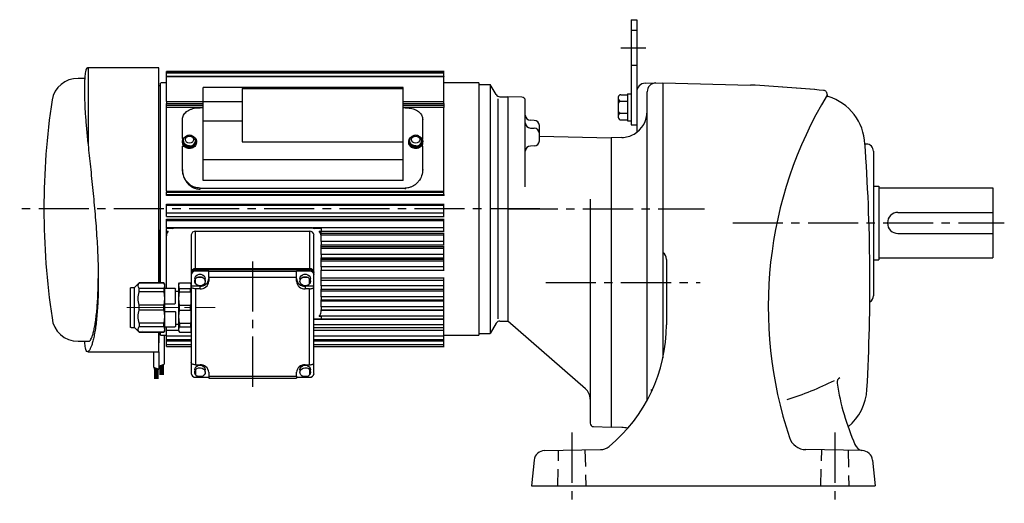
# Model space of a CAD drawing. Extents: x -12 to 971, y 78 to 850.
# Drawn here: x -10 to 552, y 78 to 354 of the extents above; entities that cross this region are included whole.
import ezdxf

# ---------------------------------------------------------------- set-up
doc = ezdxf.new("R2010")
doc.units = 0
doc.header["$LTSCALE"] = 3
doc.header["$MEASUREMENT"] = 0
for name, pattern in [('HIDDEN2', [4.7625, 3.175, -1.5875]), ('sekkei(A2)', [14.2875, 9.525, -1.5875, 1.5875, -1.5875]), ('一点鎖線', [13, 10, -1, 1, -1])]:
    doc.linetypes.add(name, pattern=pattern)
doc.layers.get('0').update_dxf_attribs({"linetype": 'CONTINUOUS'})
doc.layers.add('CENTER', color=3, linetype='sekkei(A2)')
doc.layers.add('HIDS', color=1, linetype='HIDDEN2')

# ---------------------------------------------------------------- blocks, each defined once
blk = doc.blocks.new('C2BG1216キャプコン-GH用')
for p, q in [((0, 13.5), (0.35, 14.1)), ((0, -13.5), (0, 13.5)), ((6.65, 14.1), (0.35, 14.1)), ((7, 13.5), (6.65, 14.1)), ((7, -13.5), (7, 13.5)), ((15.3, 13.5), (15.65, 14.1)), ((15.3, 13.5), (15.3, -13.5)), ((29.65, 14.1), (15.65, 14.1)), ((15.65, 14.1), (15.65, 14.03)), ((15.65, 14.03), (29.65, 14.03)), ((32.3, 11.45), (29.65, 14.1)), ((29.65, 14.03), (29.65, 14.1)), ((32.3, -11.45), (32.3, 11.45)), ((34.2, 11.45), (32.3, 11.45)), ((6.65, 10.92), (0.35, 10.92)), ((0.35, 8.93), (0.35, 10.92)), ((6.65, 8.93), (0.35, 8.93)), ((6.65, 8.93), (6.65, 10.92)), ((9, 9.4), (7, 9.4)), ((9, 2.5), (9, 10.75)), ((15.3, 11.05), (9.3, 11.05)), ((15.65, 10.92), (29.65, 10.92)), ((15.65, 10.92), (15.65, 8.93)), ((15.65, 8.93), (29.65, 8.93)), ((29.65, 8.93), (29.65, 10.92)), ((34.7, -10.95), (34.7, 10.95)), ((0.35, -1.41), (0.35, 1.41)), ((6.65, 1.41), (0.35, 1.41)), ((6.65, -1.41), (6.65, 1.41)), ((15.3, 2.2), (9.3, 2.2)), ((15.65, -1.41), (15.65, 1.41)), ((15.65, 1.41), (29.65, 1.41)), ((29.65, -1.41), (29.65, 1.41)), ((6.65, -1.41), (0.35, -1.41)), ((9, -2.5), (9, -10.75)), ((15.3, -2.2), (9.3, -2.2)), ((15.65, -1.41), (29.65, -1.41)), ((6.65, -8.93), (0.35, -8.93)), ((0.35, -8.93), (0.35, -10.92)), ((6.65, -10.92), (0.35, -10.92)), ((6.65, -8.93), (6.65, -10.92)), ((9, -9.4), (7, -9.4)), ((15.3, -11.05), (9.3, -11.05)), ((15.65, -8.93), (29.65, -8.93)), ((15.65, -10.92), (15.65, -8.93)), ((15.65, -10.92), (29.65, -10.92)), ((29.65, -8.93), (29.65, -10.92)), ((0, -13.5), (0.35, -14.1)), ((6.65, -14.1), (0.35, -14.1)), ((7, -13.5), (6.65, -14.1)), ((15.3, -13.5), (15.65, -14.1)), ((15.65, -14.03), (29.65, -14.03)), ((15.65, -14.1), (15.65, -14.03)), ((29.65, -14.1), (15.65, -14.1)), ((32.3, -11.45), (29.65, -14.1)), ((29.65, -14.03), (29.65, -14.1)), ((34.2, -11.45), (32.3, -11.45))]:
    blk.add_line(p, q)
for centre, radius, start, end in [((3.83, 12.51), 3.83, 155.4551, 204.5449), ((3.17, 12.51), 3.83, 335.4551, 24.5449), ((18.97, 12.47), 3.67, 154.9182, 205.0818), ((27.93, 12.47), 2.32, 317.8582, 42.1418), ((34.2, 10.95), 0.5, 0, 90), ((20.58, 5.17), 20.58, 169.4713, 190.5287), ((-13.58, 5.17), 20.58, 349.4713, 10.5287), ((9.3, 10.75), 0.3, 90, 180), ((35.88, 5.17), 20.58, 169.4713, 190.5287), ((18.17, 5.17), 12.08, 341.8653, 18.1347), ((9.3, 2.5), 0.3, 180, 270), ((20.58, -5.17), 20.58, 169.4713, 190.5287), ((-13.58, -5.17), 20.58, 349.4713, 10.5287), ((9.3, -2.5), 0.3, 90, 180), ((35.88, -5.17), 20.58, 169.4713, 190.5287), ((18.17, -5.17), 12.08, 341.8653, 18.1347), ((3.83, -12.51), 3.83, 155.4551, 204.5449), ((3.17, -12.51), 3.83, 335.4551, 24.5449), ((9.3, -10.75), 0.3, 180, 270), ((18.97, -12.47), 3.67, 154.9182, 205.0818), ((27.93, -12.47), 2.32, 317.8582, 42.1418), ((34.2, -10.95), 0.5, 270, 0)]:
    blk.add_arc(centre, radius, start, end)
at = {"layer": 'CENTER', "linetype": '一点鎖線', "lineweight": 13}
blk.add_line((36.8, 0), (-13.6, 0), dxfattribs=at)

msp = doc.modelspace()

# ---------------------------------------------------------------- linework, layer by layer
for p, q in [((338.95, 354), (342.15, 354)), ((338.95, 354), (338.95, 294)), ((342.15, 354), (342.15, 289.7)), ((69.65, 326.5), (29.31, 326.5)), ((29.31, 326.5), (29.31, 282.55)), ((69.65, 203.76), (69.65, 326.5)), ((27.42, 320.5), (23.62, 320.5)), ((232.45, 324.42), (73.95, 324.42)), ((73.95, 321.41), (73.95, 324.42)), ((73.95, 324.29), (232.45, 324.29)), ((232.45, 323.87), (73.95, 323.87)), ((73.95, 323.74), (232.45, 323.74)), ((232.45, 321.52), (73.95, 321.52)), ((232.45, 321.41), (73.95, 321.41)), ((73.95, 307.39), (73.95, 321.41)), ((232.15, 324.29), (232.15, 324.42)), ((232.15, 323.87), (232.15, 324.29)), ((232.15, 323.74), (232.15, 323.87)), ((232.15, 321.52), (232.15, 323.74)), ((232.15, 321.52), (232.15, 321.41)), ((232.15, 307.39), (232.15, 321.41)), ((69.65, 316.5), (70.65, 316.5)), ((70.95, 318), (70.65, 317.7)), ((70.65, 203.76), (70.65, 317.7)), ((71.45, 318), (70.95, 318)), ((73.95, 318), (71.15, 318)), ((208.95, 315.39), (94.95, 315.39)), ((94.95, 307.39), (94.95, 315.39)), ((117.19, 314.76), (208.95, 314.76)), ((117.19, 314.76), (117.19, 284.31)), ((208.95, 314.76), (208.95, 315.39)), ((208.95, 284.31), (208.95, 314.76)), ((252.15, 318), (232.45, 318)), ((252.15, 318), (252.15, 174)), ((252.15, 317), (258.65, 317)), ((258.65, 317), (258.65, 175)), ((261.97, 311.25), (258.65, 317)), ((347.02, 317.73), (357.15, 318)), ((357.15, 318), (357.15, 309)), ((357.15, 318), (407.12, 316.69)), ((357.15, 318), (357.15, 161.07)), ((264.14, 310), (268.65, 310)), ((276.7, 309.79), (268.65, 310)), ((268.65, 310), (268.65, 182)), ((268.65, 310), (268.65, 182)), ((331.65, 309.69), (331.65, 298.31)), ((333.15, 311.19), (336.95, 311.19)), ((336.95, 311.7), (338.95, 311.7)), ((336.95, 311.7), (336.95, 296.3)), ((348.15, 136.82), (348.15, 312.89)), ((73.95, 307.39), (73.95, 306.08)), ((73.95, 307.39), (94.65, 307.39)), ((73.95, 305.28), (73.95, 306.08)), ((73.95, 306.08), (94.65, 306.08)), ((73.95, 303.92), (73.95, 305.28)), ((73.95, 305.28), (94.65, 305.28)), ((73.95, 256.11), (73.95, 303.92)), ((94.65, 303.92), (73.95, 303.92)), ((94.65, 303.78), (93.15, 303.78)), ((94.65, 307.39), (116.89, 307.39)), ((94.95, 296.13), (94.95, 307.39)), ((208.95, 307.39), (232.45, 307.39)), ((208.95, 306.08), (232.45, 306.08)), ((208.95, 305.28), (232.45, 305.28)), ((232.45, 303.92), (208.95, 303.92)), ((210.15, 303.78), (208.95, 303.78)), ((232.15, 306.08), (232.15, 307.39)), ((232.15, 306.08), (232.15, 305.28)), ((232.15, 305.28), (232.15, 303.92)), ((232.15, 256.11), (232.15, 303.92)), ((262.98, 308.75), (262.98, 183.37)), ((278.65, 258.62), (278.65, 307.79)), ((333.15, 307.44), (336.95, 307.44)), ((333.15, 300.56), (336.95, 300.56)), ((83.15, 286.14), (83.15, 297.1)), ((116.89, 296.13), (94.65, 296.13)), ((94.95, 274.27), (94.95, 296.13)), ((220.15, 286.14), (220.15, 297.1)), ((283.73, 296.55), (281.57, 296.6)), ((281.57, 292.14), (283.73, 292.09)), ((286.65, 284.93), (286.65, 293.55)), ((333.15, 296.81), (336.95, 296.81)), ((336.95, 296.3), (338.95, 296.3)), ((338.95, 294), (342.15, 294)), ((84.09, 286.37), (84.05, 286.31)), ((90.18, 286.43), (90.21, 286.37)), ((90.25, 286.31), (90.21, 286.37)), ((213.09, 286.37), (213.05, 286.31)), ((219.18, 286.43), (219.21, 286.37)), ((219.25, 286.31), (219.21, 286.37)), ((286.65, 287.57), (327.65, 286.5)), ((333.68, 286.71), (327.65, 286.5)), ((327.65, 286.5), (327.65, 121.5)), ((83.69, 286.14), (83.15, 286.14)), ((83.15, 286.14), (83.15, 285.64)), ((83.15, 284.4), (83.15, 283.5)), ((83.15, 268.52), (83.15, 281.81)), ((83.15, 281.81), (84.03, 281.81)), ((83.65, 284.9), (83.65, 284.4)), ((90.65, 284.4), (90.65, 284.9)), ((91.15, 284), (91.15, 284.4)), ((117.19, 284.31), (208.95, 284.31)), ((208.95, 274.27), (208.95, 284.31)), ((212.15, 284.4), (212.15, 284)), ((212.65, 284.9), (212.65, 284.4)), ((220.15, 281.81), (219.27, 281.81)), ((220.15, 286.14), (219.61, 286.14)), ((219.65, 284.4), (219.65, 284.9)), ((220.15, 285.64), (220.15, 286.14)), ((220.15, 283.5), (220.15, 284.4)), ((220.15, 268.52), (220.15, 281.81)), ((283.73, 281.93), (281.57, 281.88)), ((472.25, 283.78), (472.26, 283.77)), ((473.15, 283), (472.36, 283)), ((477.15, 279), (477.15, 196.5)), ((94.95, 274.27), (208.95, 274.27)), ((94.95, 262.26), (94.95, 274.27)), ((208.95, 262.26), (208.95, 274.27)), ((83.15, 268.52), (83.15, 268)), ((220.15, 268), (220.15, 268.52)), ((208.95, 262.26), (94.95, 262.26)), ((477.15, 259), (480.15, 259)), ((480.15, 259), (480.15, 217)), ((73.95, 256.11), (232.45, 256.11)), ((73.95, 256.11), (73.95, 255.59)), ((73.95, 255.59), (232.45, 255.59)), ((73.95, 254.23), (73.95, 255.59)), ((73.95, 254.23), (232.45, 254.23)), ((73.95, 253.62), (73.95, 254.23)), ((232.45, 253.62), (73.95, 253.62)), ((93.15, 257.88), (210.15, 257.88)), ((93.15, 257.31), (93.15, 257.88)), ((210.15, 257.88), (210.15, 257.32)), ((232.15, 255.59), (232.15, 256.11)), ((232.15, 254.23), (232.15, 255.59)), ((232.15, 254.23), (232.15, 253.62)), ((480.15, 258), (545.15, 258)), ((545.15, 258), (545.15, 218)), ((73.95, 248.75), (232.45, 248.75)), ((73.95, 247.94), (73.95, 248.75)), ((232.45, 247.94), (73.95, 247.94)), ((73.95, 243.56), (73.95, 247.94)), ((232.15, 247.94), (232.15, 248.75)), ((232.15, 243.56), (232.15, 247.94)), ((315.65, 251.62), (315.65, 123.76)), ((232.45, 243.56), (73.95, 243.56)), ((73.95, 241.69), (73.95, 243.56)), ((73.95, 241.69), (232.45, 241.69)), ((232.15, 241.69), (232.15, 243.56)), ((491.15, 244), (545.15, 244)), ((73.95, 240.17), (232.45, 240.17)), ((73.95, 239.24), (73.95, 240.17)), ((232.45, 239.24), (73.95, 239.24)), ((73.95, 235.24), (73.95, 239.24)), ((232.15, 239.24), (232.15, 240.17)), ((232.15, 235.24), (232.15, 239.24)), ((69.65, 234), (69.65, 203.76)), ((78.65, 235.24), (73.95, 235.24)), ((73.95, 235.24), (73.95, 234.86)), ((77.46, 234.86), (73.95, 234.86)), ((73.95, 233.37), (73.95, 234.86)), ((73.95, 233.37), (75.06, 233.37)), ((73.95, 233.37), (75.06, 233.37)), ((73.95, 230.65), (73.95, 233.37)), ((73.95, 200.78), (73.95, 230.65)), ((75.06, 233.37), (75.06, 233.37)), ((78.65, 234.98), (78.65, 235.24)), ((157.15, 235.24), (78.65, 235.24)), ((157.15, 234.98), (78.65, 234.98)), ((88.15, 231.15), (88.15, 209.71)), ((90.65, 211.88), (90.65, 233.31)), ((90.65, 233.31), (155.65, 233.31)), ((155.65, 233.31), (155.65, 211.88)), ((157.15, 235.24), (157.15, 234.98)), ((232.45, 235.24), (157.45, 235.24)), ((158.15, 209.71), (158.15, 231.15)), ((162.15, 234.86), (158.34, 234.86)), ((161.04, 233.37), (161.05, 233.37)), ((161.04, 233.37), (162.15, 233.37)), ((161.35, 233.37), (232.45, 233.37)), ((162.15, 234.86), (162.15, 233.37)), ((162.15, 230.65), (162.15, 233.37)), ((162.15, 228.46), (162.15, 230.65)), ((162.45, 232.14), (232.45, 232.14)), ((232.45, 231.1), (162.45, 231.1)), ((232.15, 233.37), (232.15, 235.24)), ((232.15, 231.1), (232.15, 232.14)), ((232.15, 227.38), (232.15, 231.1)), ((491.15, 232), (545.15, 232)), ((162.15, 227.38), (162.15, 228.46)), ((162.15, 227.38), (162.15, 225.51)), ((162.15, 221.91), (162.15, 225.51)), ((232.45, 227.38), (162.45, 227.38)), ((162.45, 225.51), (232.45, 225.51)), ((232.15, 225.51), (232.15, 227.38)), ((162.15, 220), (162.15, 221.91)), ((162.15, 220), (162.15, 218.06)), ((162.45, 224.55), (232.45, 224.55)), ((232.45, 223.4), (162.45, 223.4)), ((232.45, 220), (162.45, 220)), ((232.15, 223.4), (232.15, 224.55)), ((232.15, 220), (232.15, 223.4)), ((232.15, 218.06), (232.15, 220)), ((162.15, 215.37), (162.15, 218.06)), ((162.15, 212.9), (162.15, 215.37)), ((162.45, 218.06), (232.45, 218.06)), ((162.45, 217.42), (232.45, 217.42)), ((232.45, 216.18), (162.45, 216.18)), ((232.15, 216.18), (232.15, 217.42)), ((232.15, 212.9), (232.15, 216.18)), ((359.15, 217.23), (359.15, 179.94)), ((477.15, 217), (480.15, 217)), ((480.15, 218), (545.15, 218)), ((88.15, 209.71), (88.15, 209.21)), ((88.15, 209.21), (88.15, 208.4)), ((88.15, 208.4), (88.15, 201.9)), ((89.15, 211.01), (89.26, 211.01)), ((89.15, 210.94), (89.15, 211.01)), ((155.65, 211.88), (90.65, 211.88)), ((90.65, 210.56), (90.65, 211.38)), ((90.65, 211.38), (155.65, 211.38)), ((98.15, 210.56), (90.65, 210.56)), ((98.15, 210.31), (98.15, 210.56)), ((148.15, 210.31), (98.15, 210.31)), ((98.15, 206.9), (98.15, 210.31)), ((155.65, 210.56), (148.15, 210.56)), ((148.15, 210.56), (148.15, 210.31)), ((148.15, 206.9), (148.15, 210.31)), ((155.65, 211.38), (155.65, 210.56)), ((157.04, 211.01), (157.15, 211.01)), ((157.15, 210.94), (157.15, 211.01)), ((158.15, 209.21), (158.15, 209.71)), ((158.15, 208.4), (158.15, 209.21)), ((158.15, 201.9), (158.15, 208.4)), ((162.15, 212.9), (162.15, 210.99)), ((162.15, 204.64), (162.15, 210.99)), ((232.45, 212.9), (162.45, 212.9)), ((162.45, 210.99), (232.45, 210.99)), ((232.15, 210.99), (232.15, 212.9)), ((90.15, 206.23), (90.15, 204.73)), ((90.65, 203.29), (90.65, 206.17)), ((94.81, 206.9), (91.49, 206.9)), ((96.15, 204.73), (96.15, 206.23)), ((148.15, 206.9), (98.15, 206.9)), ((98.15, 206.9), (98.15, 204.73)), ((148.15, 204.73), (148.15, 206.9)), ((150.15, 206.23), (150.15, 204.73)), ((154.81, 206.9), (151.49, 206.9)), ((155.65, 203.29), (155.65, 206.17)), ((156.15, 204.73), (156.15, 206.23)), ((162.15, 202.08), (162.15, 204.64)), ((162.45, 206.64), (232.45, 206.64)), ((232.45, 205.25), (162.45, 205.25)), ((232.15, 205.25), (232.15, 206.64)), ((232.15, 202.08), (232.15, 205.25)), ((93.15, 201.9), (88.15, 201.9)), ((88.15, 201.9), (88.15, 201.65)), ((88.15, 201.65), (88.15, 158.35)), ((90.65, 200.4), (90.65, 157.1)), ((93.15, 200.4), (90.65, 200.4)), ((93.15, 200.4), (93.15, 201.9)), ((153.15, 201.9), (153.15, 200.4)), ((158.15, 201.9), (153.15, 201.9)), ((155.65, 200.4), (153.15, 200.4)), ((155.65, 157.1), (155.65, 200.4)), ((158.15, 201.65), (158.15, 201.9)), ((158.15, 158.35), (158.15, 201.65)), ((162.15, 202.08), (162.15, 200.25)), ((162.15, 198.02), (162.15, 200.25)), ((162.15, 195.93), (162.15, 198.02)), ((232.45, 202.08), (162.45, 202.08)), ((162.45, 200.25), (232.45, 200.25)), ((232.45, 199.06), (162.45, 199.06)), ((232.15, 200.25), (232.15, 202.08)), ((232.15, 199.06), (232.15, 200.25)), ((232.15, 195.93), (232.15, 199.06)), ((162.15, 195.93), (162.15, 194.16)), ((162.15, 191.37), (162.15, 194.16)), ((162.15, 190.15), (162.15, 191.37)), ((232.45, 195.93), (162.45, 195.93)), ((162.45, 194.16), (232.45, 194.16)), ((232.45, 193.29), (162.45, 193.29)), ((232.15, 194.16), (232.15, 195.93)), ((232.15, 193.29), (232.15, 194.16)), ((232.15, 190.15), (232.15, 193.29)), ((68.15, 189.73), (68.15, 189.77)), ((162.15, 190.15), (162.15, 188.44)), ((162.15, 187.35), (162.15, 188.44)), ((232.45, 190.15), (162.45, 190.15)), ((162.45, 188.44), (232.45, 188.44)), ((232.45, 187.95), (162.45, 187.95)), ((232.15, 188.44), (232.15, 190.15)), ((232.15, 187.95), (232.15, 188.44)), ((232.15, 184.77), (232.15, 187.95)), ((158.34, 183.14), (162.15, 183.14)), ((232.45, 179.84), (158.45, 179.84)), ((232.45, 183.11), (158.47, 183.11)), ((158.64, 183.14), (232.45, 183.14)), ((162.15, 184.63), (161.04, 184.63)), ((232.45, 184.77), (161.47, 184.77)), ((162.15, 184.63), (162.15, 183.14)), ((232.15, 183.14), (232.15, 184.77)), ((232.15, 183.11), (232.15, 183.14)), ((232.15, 179.84), (232.15, 183.11)), ((232.15, 178.3), (232.15, 179.84)), ((261.97, 180.75), (258.65, 175)), ((264.14, 182), (268.65, 182)), ((312.91, 143.39), (268.65, 182)), ((60.15, 176.77), (60.15, 176.75)), ((69.65, 175.7), (69.65, 169.51)), ((69.65, 164.5), (69.65, 175.7)), ((69.65, 175.5), (70.65, 175.5)), ((70.65, 174), (70.65, 175.7)), ((73.95, 167.58), (73.95, 178.68)), ((73.95, 176.61), (73.95, 176.75)), ((81.15, 176.61), (73.95, 176.61)), ((158.45, 178.3), (232.45, 178.3)), ((232.45, 176.61), (158.45, 176.61)), ((232.15, 176.61), (232.15, 178.3)), ((232.15, 173.45), (232.15, 176.61)), ((252.15, 175), (258.65, 175)), ((23.62, 170.5), (29.85, 170.5)), ((70.65, 174), (73.95, 174)), ((72.65, 174), (72.65, 157.37)), ((88.15, 173.45), (73.95, 173.45)), ((73.95, 171.58), (88.15, 171.58)), ((88.15, 170.58), (73.95, 170.58)), ((73.95, 168.71), (88.15, 168.71)), ((232.45, 173.45), (158.45, 173.45)), ((158.45, 171.58), (232.45, 171.58)), ((232.45, 170.58), (158.45, 170.58)), ((158.45, 168.71), (232.45, 168.71)), ((232.15, 174), (252.15, 174)), ((232.15, 171.58), (232.15, 173.45)), ((232.15, 170.58), (232.15, 171.58)), ((232.15, 168.71), (232.15, 170.58)), ((232.15, 167.58), (232.15, 168.71)), ((29.31, 164.6), (29.31, 164.5)), ((29.31, 164.5), (69.65, 164.5)), ((66.65, 164.5), (66.65, 155.79)), ((69.65, 164.5), (69.65, 154.53)), ((73.95, 167.58), (88.15, 167.58)), ((158.45, 167.58), (232.45, 167.58)), ((69.65, 156.24), (72.65, 157.37)), ((88.15, 158.35), (88.15, 152.1)), ((158.15, 152.1), (158.15, 158.35)), ((66.65, 155.79), (69.65, 154.53)), ((66.95, 155.66), (66.95, 154.54)), ((67.15, 155.58), (67.15, 149.09)), ((67.35, 155.49), (67.35, 149.09)), ((67.55, 155.41), (67.55, 149.09)), ((67.75, 155.32), (67.75, 149.09)), ((67.95, 155.24), (67.95, 149.09)), ((68.15, 155.16), (68.15, 149.09)), ((68.35, 155.07), (68.35, 149.09)), ((68.55, 154.99), (68.55, 149.09)), ((68.75, 154.9), (68.75, 149.09)), ((68.95, 154.82), (68.95, 149.09)), ((69.15, 154.74), (69.15, 149.09)), ((70.15, 156.43), (70.15, 151.31)), ((70.35, 156.5), (70.35, 151.31)), ((70.55, 156.58), (70.55, 151.31)), ((70.75, 156.66), (70.75, 151.31)), ((70.95, 156.73), (70.95, 151.31)), ((71.15, 156.81), (71.15, 151.31)), ((71.35, 156.88), (71.35, 151.31)), ((71.55, 156.96), (71.55, 151.31)), ((71.75, 157.03), (71.75, 151.31)), ((71.95, 157.11), (71.95, 151.31)), ((72.15, 157.18), (72.15, 151.31)), ((90.15, 154.27), (90.15, 152.77)), ((90.65, 157.1), (93.15, 157.1)), ((90.65, 154.21), (90.65, 151.33)), ((96.15, 152.77), (96.15, 154.27)), ((98.15, 152.77), (98.15, 150.6)), ((148.15, 150.6), (148.15, 152.77)), ((150.15, 154.27), (150.15, 152.77)), ((153.15, 157.1), (155.65, 157.1)), ((155.65, 154.21), (155.65, 151.33)), ((156.15, 152.77), (156.15, 154.27)), ((90.65, 149.94), (98.15, 149.94)), ((91.49, 150.6), (94.81, 150.6)), ((98.15, 150.6), (148.15, 150.6)), ((98.15, 150.6), (98.15, 149.35)), ((98.15, 149.35), (148.15, 149.35)), ((148.15, 150.6), (148.15, 149.35)), ((148.15, 149.94), (155.65, 149.94)), ((151.49, 150.6), (154.81, 150.6)), ((350.17, 142.71), (351.09, 142.71)), ((317.6, 121.76), (327.65, 121.5)), ((333.67, 121.29), (327.65, 121.5)), ((289.56, 108.09), (321.43, 108.65)), ((470.74, 108.09), (438.59, 108.65)), ((283.7, 102.72), (282.15, 88)), ((476.6, 102.72), (478.15, 88)), ((282.15, 88), (478.15, 88))]:
    msp.add_line(p, q)
at = {"flags": 128}
for points in [[(89.68, 287.08), (90.28, 286.56), (90.87, 285.67), (91.14, 284.66), (91.05, 283.63), (90.62, 282.67), (89.87, 281.86), (88.89, 281.28), (87.75, 280.97), (86.56, 280.97), (85.42, 281.28), (84.43, 281.86), (83.69, 282.67), (83.25, 283.63), (83.16, 284.66), (83.43, 285.67), (84.02, 286.56), (84.79, 287.2)], [(87.15, 281.99), (86.03, 282.15), (85.03, 282.62), (84.26, 283.34), (83.8, 284.25), (83.71, 285.23), (83.99, 286.18), (84.09, 286.38)], [(87.15, 283.53), (86.26, 283.69), (85.51, 284.12), (85, 284.78), (84.83, 285.55), (85, 286.32), (85.51, 286.97), (86.26, 287.41), (87.15, 287.56), (88.04, 287.41), (88.79, 286.97), (89.3, 286.32), (89.48, 285.55), (89.3, 284.78), (88.79, 284.12), (88.04, 283.69), (87.15, 283.53)], [(218.68, 287.08), (219.28, 286.56), (219.87, 285.67), (220.14, 284.66), (220.05, 283.63), (219.62, 282.67), (218.87, 281.86), (217.89, 281.28), (216.75, 280.97), (215.56, 280.97), (214.42, 281.28), (213.43, 281.86), (212.69, 282.67), (212.25, 283.63), (212.16, 284.66), (212.43, 285.67), (213.02, 286.56), (213.79, 287.2)], [(216.15, 281.99), (215.03, 282.15), (214.03, 282.62), (213.26, 283.34), (212.8, 284.25), (212.71, 285.23), (212.99, 286.18), (213.09, 286.38)], [(216.15, 283.53), (215.26, 283.69), (214.51, 284.12), (214, 284.78), (213.83, 285.55), (214, 286.32), (214.51, 286.97), (215.26, 287.41), (216.15, 287.56), (217.04, 287.41), (217.79, 286.97), (218.3, 286.32), (218.48, 285.55), (218.3, 284.78), (217.79, 284.12), (217.04, 283.69), (216.15, 283.53)], [(83.65, 284.4), (83.66, 284.15), (83.95, 283.18), (84.58, 282.35), (85.49, 281.73), (86.58, 281.41), (87.73, 281.41), (88.82, 281.73), (89.73, 282.35), (90.36, 283.18), (90.64, 284.15), (90.65, 284.4)], [(87.15, 281.87), (86.02, 282.03), (85, 282.51), (84.22, 283.24), (83.76, 284.16), (83.66, 285.15), (83.95, 286.12), (84.05, 286.31)], [(212.65, 284.4), (212.66, 284.15), (212.95, 283.18), (213.58, 282.35), (214.49, 281.73), (215.58, 281.41), (216.73, 281.41), (217.82, 281.73), (218.73, 282.35), (219.36, 283.18), (219.64, 284.15), (219.65, 284.4)], [(216.15, 281.87), (215.02, 282.03), (214, 282.51), (213.22, 283.24), (212.76, 284.16), (212.66, 285.15), (212.95, 286.12), (213.05, 286.31)], [(90.15, 206.23), (90.33, 207.12), (90.85, 207.9), (91.65, 208.48), (92.63, 208.79), (93.67, 208.79), (94.65, 208.48), (95.45, 207.9), (95.97, 207.12), (96.15, 206.23), (96.15, 206.23)], [(150.15, 206.23), (150.33, 207.12), (150.85, 207.9), (151.65, 208.48), (152.63, 208.79), (153.67, 208.79), (154.65, 208.48), (155.45, 207.9), (155.97, 207.12), (156.15, 206.23), (156.15, 206.23)], [(94.81, 206.9), (95.57, 206.26), (96.04, 205.44), (96.14, 204.53), (95.88, 203.64), (95.27, 202.89), (94.41, 202.37), (93.38, 202.14), (92.33, 202.23), (91.38, 202.63), (90.65, 203.29)], [(155.65, 203.29), (154.92, 202.63), (153.97, 202.23), (152.92, 202.14), (151.9, 202.37), (151.03, 202.89), (150.43, 203.64), (150.16, 204.53), (150.27, 205.44), (150.73, 206.26), (151.49, 206.9)], [(90.65, 200.4), (90.16, 200.42), (89.69, 200.5), (89.26, 200.61), (88.88, 200.77), (88.57, 200.96), (88.34, 201.17), (88.2, 201.41), (88.15, 201.65)], [(155.65, 200.4), (156.14, 200.42), (156.61, 200.5), (157.04, 200.61), (157.42, 200.77), (157.73, 200.96), (157.96, 201.17), (158.1, 201.41), (158.15, 201.65)], [(158.17, 183.11), (158.19, 183.11), (158.34, 183.14)], [(90.65, 157.1), (90.16, 157.12), (89.69, 157.19), (89.26, 157.31), (88.88, 157.47), (88.57, 157.65), (88.34, 157.87), (88.2, 158.11), (88.15, 158.35)], [(155.65, 157.1), (156.14, 157.12), (156.61, 157.19), (157.04, 157.31), (157.42, 157.47), (157.73, 157.65), (157.96, 157.87), (158.1, 158.11), (158.15, 158.35)], [(90.15, 154.27), (90.33, 155.16), (90.85, 155.94), (91.65, 156.52), (92.63, 156.83), (93.67, 156.83), (94.65, 156.52), (95.45, 155.94), (95.97, 155.16), (96.15, 154.27), (96.15, 154.27)], [(90.65, 154.21), (91.38, 154.87), (92.33, 155.27), (93.38, 155.36), (94.41, 155.13), (95.27, 154.61), (95.88, 153.86), (96.14, 152.97), (96.04, 152.06), (95.57, 151.24), (94.81, 150.6)], [(150.15, 154.27), (150.33, 155.16), (150.85, 155.94), (151.65, 156.52), (152.63, 156.83), (153.67, 156.83), (154.65, 156.52), (155.45, 155.94), (155.97, 155.16), (156.15, 154.27), (156.15, 154.27)], [(151.49, 150.6), (150.73, 151.24), (150.27, 152.06), (150.16, 152.97), (150.43, 153.86), (151.03, 154.61), (151.9, 155.13), (152.92, 155.36), (153.97, 155.27), (154.92, 154.87), (155.65, 154.21)]]:
    msp.add_lwpolyline(points, dxfattribs=at)
for centre, radius, start, end in [((29.31, 324.5), 2, 90, 100.182), ((23.53, 305.51), 14.99, 89.6376, 169.5813), ((347.15, 312.74), 5, 91.5005, 180), ((353.15, 312.89), 5, 91.5005, 180), ((357.15, -637), 955, 84.48745, 87.00056), ((357.15, -637), 955, 84.49474, 87.00056), ((264.14, 312.5), 2.5, 210.0002, 270), ((276.65, 307.79), 2, 0, 88.5003), ((333.15, 309.69), 1.5, 90, 180), ((333.15, 308.94), 1.5, 180, 270), ((652.15, 190), 235, 149.0159, 198.4877), ((448.72, 311.59), 2, 350.4589, 88.5486), ((448.72, 311.59), 2, 350.4579, 86.894), ((451.68, 311.09), 1, 170.4581, 248.8573), ((451.68, 311.09), 1, 170.4722, 248.8557), ((442.33, 281.6), 30, 2.6672, 72.5376), ((424.15, 246), 420, 171.4804, 188.5196), ((333.15, 305.94), 1.5, 90, 180), ((281.65, 299.6), 3, 180, 268.5), ((333.15, 302.06), 1.5, 180, 270), ((333.15, 299.06), 1.5, 90, 180), ((333.15, 298.31), 1.5, 180, 270), ((333.15, 301.7), 15, 300.0001, 0), ((281.65, 295.14), 3, 180, 268.5), ((283.65, 293.55), 3, 0, 88.5), ((283.65, 289.09), 3, 0, 88.5), ((87.48, 285.02), 3.05, 263.8055, 26.3183), ((216.48, 285.02), 3.05, 263.8055, 26.3188), ((333.15, 301.7), 15, 272.0005, 299.9996), ((86.29, 283.52), 3.14, 180.4039, 213.1149), ((87.48, 284.94), 3.09, 263.8054, 26.3186), ((216.48, 284.94), 3.09, 263.8059, 26.3181), ((217.01, 283.52), 3.14, 326.8851, 359.5961), ((281.65, 278.88), 3, 91.5, 180), ((283.65, 284.93), 3, 271.5, 0), ((-624.85, 204), 1100, 356.81979, 4.15914), ((473.15, 279), 4, 0, 90.0024), ((491.15, 238), 6, 90, 270), ((77.94, 230.61), 3.99, 136.1766, 179.403), ((78.65, 229.24), 5.74, 89.9828, 101.9269), ((90.5, 230.97), 2.35, 86.1881, 175.5987), ((155.81, 230.97), 2.35, 4.4024, 93.8108), ((157.15, 229.24), 5.74, 78.0731, 90.0172), ((158.16, 230.61), 3.99, 0.597, 43.8234), ((354.15, 217.23), 5, 0, 53.1323), ((90.5, 209.53), 2.35, 86.1881, 175.5987), ((90.5, 209.03), 2.35, 86.1882, 175.5987), ((90.5, 208.22), 2.35, 86.1881, 175.5988), ((155.81, 209.53), 2.35, 4.4024, 93.8108), ((155.81, 209.03), 2.35, 4.4024, 93.8107), ((155.81, 208.22), 2.35, 4.4024, 93.8108), ((92.89, 204.43), 2.83, 119.566, 142.2216), ((93.46, 206.59), 4.7, 266.1889, 355.598), ((93.46, 205.09), 4.7, 266.1888, 355.5981), ((152.84, 206.59), 4.7, 184.4015, 273.8116), ((152.84, 205.09), 4.7, 184.4014, 273.8117), ((153.41, 204.43), 2.83, 37.7787, 60.4358), ((473.15, 196.5), 4, 299.0956, 0), ((158.16, 187.39), 3.99, 316.1766, 359.4029), ((23.42, 185.21), 14.71, 185.5797, 270.766), ((264.14, 179.5), 2.5, 90, 149.9997), ((269.15, 179.94), 90, 309.4846, 359.9999), ((90.5, 152.28), 2.35, 184.4013, 273.8118), ((93.46, 152.41), 4.7, 4.4019, 93.8113), ((152.84, 152.41), 4.7, 86.1882, 175.5986), ((155.81, 152.28), 2.35, 266.1893, 355.5976), ((92.89, 153.07), 2.83, 217.778, 240.4348), ((153.41, 153.07), 2.83, 299.5635, 322.2218), ((374.15, 309), 180, 287.3829, 296.6501), ((459.34, 147.04), 3, 117.7436, 189.2567), ((604.43, 170.68), 150, 189.2568, 203.2185), ((307.65, 137.36), 8, 0, 48.9005), ((443.5, 144.64), 30, 309.7622, 356.8199), ((317.65, 123.76), 2, 180, 268.5008), ((333.15, 106.3), 15, 75.1527, 88.0004), ((438.76, 118.65), 10, 198.4877, 269.0001), ((289.67, 102.09), 6, 91.0002, 174.0003), ((321.29, 116.65), 8, 271.0003, 309.4848), ((472.09, 113.91), 6, 203.2187, 255.8596), ((470.64, 102.09), 6, 6.0001, 88.9995)]:
    msp.add_arc(centre, radius, start, end)
for points, knots in [([(28.96, 326.47), (28.96, 326.47), (28.71, 326.51), (28.3, 325.95), (27.87, 324.6), (27.59, 322.85), (27.43, 321.07), (27.33, 318.98), (27.32, 317.33), (27.31, 316.51)], [0, 0, 0, 0, 0.001648, 0.221538, 0.444742, 0.582245, 0.719754, 0.859873, 1, 1, 1, 1]), ([(27.31, 316.51), (27.31, 315.67), (27.31, 314), (27.31, 311.99), (27.31, 310.99)], [0, 0, 0, 0, 0.5, 1, 1, 1, 1]), ([(27.31, 310.99), (27.32, 310.3), (27.33, 308.25), (27.47, 304.3), (27.75, 299.59), (28.1, 295.16), (28.45, 291.22), (28.85, 287.04), (29.16, 284.05), (29.31, 282.55)], [0, 0, 0, 0, 0.099052, 0.297368, 0.498044, 0.622067, 0.746084, 0.873048, 1, 1, 1, 1]), ([(83.15, 297.1), (83.27, 297.94), (83.52, 299.61), (85.09, 301.31), (86.78, 302.39), (88.26, 303.02), (89.89, 303.47), (91.53, 303.73), (92.64, 303.76), (93.15, 303.78)], [0, 0, 0, 0, 0.227698, 0.455214, 0.570952, 0.686629, 0.795916, 0.905142, 1, 1, 1, 1]), ([(210.15, 303.78), (211.2, 303.72), (213.28, 303.6), (216.09, 302.68), (218.38, 301.24), (219.88, 299.32), (220.06, 297.8), (220.15, 297.1)], [0, 0, 0, 0, 0.19243, 0.384458, 0.587007, 0.808858, 1, 1, 1, 1]), ([(87.15, 288.03), (86.79, 288), (86.27, 287.96), (85.56, 287.69), (85, 287.38), (84.46, 286.92), (84.22, 286.54), (84.11, 286.37)], [0, 0, 0, 0, 0.2974972, 0.4190501, 0.6203131, 0.8308417, 1, 1, 1, 1]), ([(90.14, 286.42), (90.06, 286.57), (89.82, 286.96), (89.28, 287.39), (88.66, 287.74), (87.97, 287.97), (87.45, 288.01), (87.15, 288.03)], [0, 0, 0, 0, 0.1454642, 0.3933094, 0.5719467, 0.7505732, 1, 1, 1, 1]), ([(216.15, 288.03), (215.79, 288), (215.27, 287.96), (214.56, 287.69), (214, 287.38), (213.46, 286.92), (213.22, 286.54), (213.11, 286.37)], [0, 0, 0, 0, 0.2974956, 0.4190478, 0.6203167, 0.8308381, 1, 1, 1, 1]), ([(219.14, 286.42), (219.06, 286.57), (218.82, 286.96), (218.28, 287.39), (217.66, 287.74), (216.97, 287.97), (216.45, 288.01), (216.15, 288.03)], [0, 0, 0, 0, 0.145464, 0.39331, 0.571947, 0.750581, 1, 1, 1, 1]), ([(29.31, 282.55), (29.53, 280.52), (29.96, 276.47), (30.65, 270.04), (31.36, 263.39), (32.05, 256.61), (32.71, 249.81), (33.32, 242.98), (33.88, 236.09), (34.34, 229.28), (34.71, 222.66), (34.98, 216.22), (35.13, 209.91), (35.17, 203.9), (35.09, 198.27), (34.9, 192.99), (34.61, 188.03), (34.22, 183.48), (33.74, 179.39), (33.19, 175.75), (32.57, 172.56), (31.92, 169.9), (31.26, 167.79), (30.6, 166.2), (29.94, 165.07), (29.52, 164.75), (29.31, 164.6)], [0, 0, 0, 0, 0.041836, 0.083673, 0.126722, 0.169771, 0.211608, 0.253445, 0.296514, 0.339583, 0.381103, 0.422623, 0.465392, 0.508161, 0.548978, 0.589795, 0.631799, 0.673802, 0.714651, 0.755499, 0.797494, 0.83949, 0.879106, 0.918722, 0.959361, 1, 1, 1, 1]), ([(91.1, 284), (91.1, 283.73), (91.1, 283.08), (90.58, 282.08), (89.67, 281.18), (88.47, 280.6), (87.12, 280.4), (85.77, 280.62), (84.72, 281.14), (84.22, 281.62), (84.03, 281.81)], [0, 0, 0, 0, 0.093669, 0.230062, 0.366677, 0.503514, 0.640229, 0.776665, 0.913103, 1, 1, 1, 1]), ([(219.27, 281.81), (218.96, 281.52), (218.33, 280.94), (217.04, 280.49), (215.68, 280.42), (214.37, 280.77), (213.25, 281.48), (212.49, 282.47), (212.13, 283.37), (212.19, 283.87), (212.2, 284)], [0, 0, 0, 0, 0.13685, 0.273705, 0.410388, 0.546844, 0.683419, 0.820273, 0.957131, 1, 1, 1, 1]), ([(93.15, 257.88), (92.11, 257.99), (90.02, 258.2), (87.21, 259.85), (84.92, 262.29), (83.43, 265.33), (83.24, 267.51), (83.15, 268.52)], [0, 0, 0, 0, 0.19243, 0.384458, 0.587007, 0.808858, 1, 1, 1, 1]), ([(83.15, 268), (83.27, 266.79), (83.52, 264.36), (85.09, 261.61), (86.79, 259.78), (88.28, 258.67), (89.91, 257.87), (91.55, 257.39), (92.65, 257.34), (93.15, 257.31)], [0, 0, 0, 0, 0.228177, 0.456164, 0.572226, 0.688225, 0.797567, 0.906845, 1, 1, 1, 1]), ([(220.15, 268.52), (220.03, 267.32), (219.78, 264.9), (218.22, 262.16), (216.53, 260.34), (215.04, 259.23), (213.41, 258.44), (211.77, 257.96), (210.67, 257.9), (210.15, 257.88)], [0, 0, 0, 0, 0.227697, 0.455213, 0.570951, 0.686628, 0.795916, 0.905142, 1, 1, 1, 1]), ([(77.46, 234.86), (77.86, 235), (78.25, 235.15), (78.65, 235.24), (78.65, 235.24)], [0, 0, 0, 0, 0.989123, 1, 1, 1, 1]), ([(157.15, 235.24), (157.16, 235.24), (157.55, 235.15), (157.95, 235), (158.34, 234.86)], [0, 0, 0, 0, 0.010877, 1, 1, 1, 1]), ([(29.85, 170.56), (29.95, 170.55), (30.21, 170.53), (30.7, 171.07), (31.28, 172.13), (31.88, 173.73), (32.47, 175.83), (33.04, 178.43), (33.57, 181.53), (34.04, 185.11), (34.44, 189.08), (34.76, 193.44), (34.99, 198.23), (35.12, 202.54), (35.13, 205.33), (35.13, 206.28)], [0, 0, 0, 0, 0.04686, 0.127504, 0.210421, 0.293339, 0.375155, 0.456971, 0.541171, 0.625371, 0.706992, 0.788613, 0.87268, 0.956745, 1, 1, 1, 1]), ([(90.65, 203.29), (90.49, 203.56), (90.18, 204.08), (90.11, 204.99), (90.31, 205.67), (90.57, 206.04), (90.65, 206.17)], [0, 0, 0, 0, 0.28624, 0.572415, 0.856009, 1, 1, 1, 1]), ([(91.49, 206.9), (91.79, 207.04), (92.39, 207.32), (93.41, 207.39), (94.23, 207.2), (94.66, 206.97), (94.81, 206.9)], [0, 0, 0, 0, 0.286238, 0.572413, 0.856006, 1, 1, 1, 1]), ([(151.49, 206.9), (151.79, 207.04), (152.39, 207.32), (153.41, 207.39), (154.23, 207.2), (154.66, 206.97), (154.81, 206.9)], [0, 0, 0, 0, 0.28624, 0.572417, 0.856012, 1, 1, 1, 1]), ([(155.65, 206.17), (155.81, 205.91), (156.13, 205.41), (156.19, 204.54), (155.99, 203.8), (155.74, 203.42), (155.65, 203.29)], [0, 0, 0, 0, 0.286238, 0.572414, 0.856011, 1, 1, 1, 1]), ([(29.31, 164.6), (29.19, 164.56), (28.82, 164.44), (28.3, 165.02), (27.86, 166.4), (27.6, 168.16), (27.46, 169.44), (27.43, 170.32), (27.42, 170.5)], [0, 0, 0, 0, 0.127176, 0.381887, 0.640438, 0.799716, 0.959, 1, 1, 1, 1]), ([(90.65, 151.33), (90.49, 151.6), (90.18, 152.12), (90.11, 153.02), (90.31, 153.71), (90.57, 154.08), (90.65, 154.21)], [0, 0, 0, 0, 0.286242, 0.572416, 0.856012, 1, 1, 1, 1]), ([(155.65, 154.21), (155.81, 153.95), (156.13, 153.45), (156.19, 152.58), (155.99, 151.84), (155.74, 151.46), (155.65, 151.33)], [0, 0, 0, 0, 0.2862379, 0.5724127, 0.85601, 1, 1, 1, 1]), ([(94.81, 150.6), (94.51, 150.47), (93.92, 150.21), (92.89, 150.17), (92.07, 150.31), (91.64, 150.53), (91.49, 150.6)], [0, 0, 0, 0, 0.286238, 0.572413, 0.856014, 1, 1, 1, 1]), ([(154.81, 150.6), (154.51, 150.47), (153.92, 150.21), (152.89, 150.17), (152.07, 150.31), (151.64, 150.53), (151.49, 150.6)], [0, 0, 0, 0, 0.286233, 0.572418, 0.856013, 1, 1, 1, 1])]:
    msp.add_open_spline(points, degree=3, knots=knots)
at = {"layer": 'CENTER'}
for p, q in [((333.2, 338), (347.37, 338)), ((286.91, 246), (-9.67, 246)), ((268.65, 246), (380.91, 246)), ((396.98, 238), (551.77, 238)), ((123.15, 215.99), (123.15, 143.34)), ((290.28, 204), (378.28, 204)), ((305.15, 118.36), (305.15, 78)), ((455.15, 118.36), (455.15, 78))]:
    msp.add_line(p, q, dxfattribs=at)
at = {"layer": 'HIDS'}
for p, q in [((338.95, 348), (342.15, 348)), ((338.95, 328), (342.15, 328)), ((297.15, 88), (297.66, 108.23)), ((312.64, 108.5), (313.15, 88)), ((447.15, 88), (447.66, 108.5)), ((462.65, 108.23), (463.15, 88))]:
    msp.add_line(p, q, dxfattribs=at)

# ---------------------------------------------------------------- block references
at = {"xscale": -1}
msp.add_blockref('C2BG1216キャプコン-GH用', (88.15, 189.73), dxfattribs=at)

doc.saveas('drawing.dxf')
